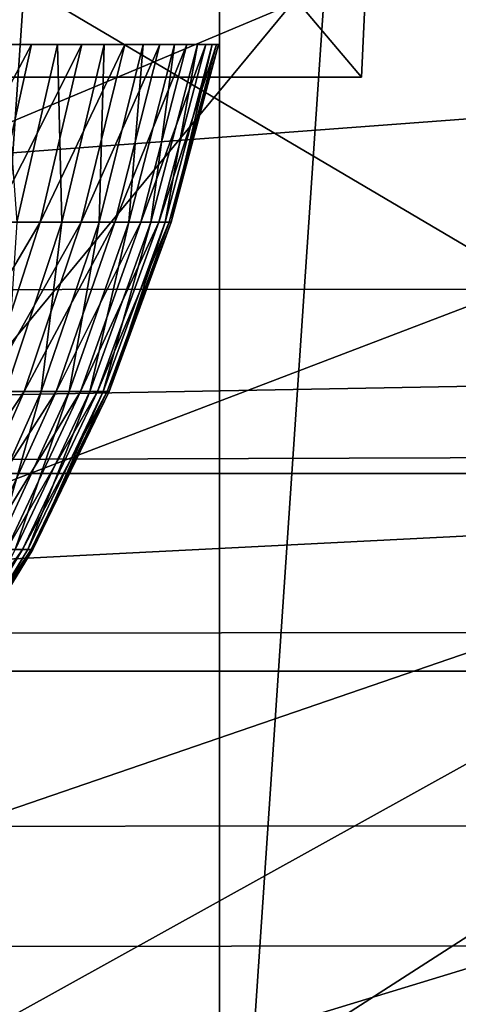
# Model space of a CAD drawing. Extents: x -0.4 to 0.5, y -2.7 to 13.
# Drawn here: x 0 to 0.1, y -2.6 to -2.6 of the extents above; entities that cross this region are included whole.
import ezdxf

# ---------------------------------------------------------------- set-up
doc = ezdxf.new("R2010")
doc.units = 0
doc.header["$MEASUREMENT"] = 0
doc.layers.get('0').update_dxf_attribs({"linetype": 'CONTINUOUS'})

msp = doc.modelspace()

# ---------------------------------------------------------------- linework, layer by layer
for points in [[(0.05579, -2.420593, 0.035093), (0.040712, -2.420593, 0.033238), (0.040712, -2.64288, 0.033238)], [(0.05579, -2.420593, 0.035093), (0.040712, -2.64288, 0.033238), (0.05579, -2.641024, 0.035093)], [(0.070721, -2.420593, 0.038175), (0.05579, -2.420593, 0.035093), (0.05579, -2.641024, 0.035093)], [(0.070721, -2.420593, 0.038175), (0.05579, -2.641024, 0.035093), (0.070721, -2.638497, 0.038175)], [(-0.197375, -2.597736, -0.154191), (0.2454, -2.597736, -0.154191), (0.229608, -2.442401, -0.154191)], [(-0.197375, -2.597736, -0.154191), (0.229608, -2.442401, -0.154191), (-0.180415, -2.442401, -0.154191)], [(-0.000063, -2.493984, 0.356558), (-0.000063, -2.568246, 0.351086), (0.062845, -2.568246, 0.301284)], [(-0.000063, -2.493984, 0.356558), (0.062845, -2.568246, 0.301284), (0.066301, -2.493984, 0.30402)], [(0.066301, -2.493984, 0.198943), (0.062845, -2.568246, 0.201679), (-0.000063, -2.568246, 0.151877)], [(0.066301, -2.493984, 0.198943), (-0.000063, -2.568246, 0.151877), (-0.000063, -2.493984, 0.146405)], [(0.066301, -2.493984, 0.30402), (0.062845, -2.568246, 0.301284), (0.062845, -2.568246, 0.201679)], [(0.066301, -2.493984, 0.30402), (0.062845, -2.568246, 0.201679), (0.066301, -2.493984, 0.198943)], [(0.312944, -2.552027, -0.053392), (-0.167833, -2.587927, -0.053392), (-0.274627, -2.542141, -0.053392)], [(0.076682, -2.543694, -0.141951), (0.02556, -2.54371, -0.14195), (0.02556, -2.605451, -0.141988)], [(0.076682, -2.543694, -0.141951), (0.02556, -2.605451, -0.141988), (0.076665, -2.605424, -0.141988)], [(0.02556, -2.551578, -0.05735), (0.091709, -2.549052, -0.0573), (0.09051, -2.58989, -0.056888)], [(0.02556, -2.551578, -0.05735), (0.09051, -2.58989, -0.056888), (0.02556, -2.59317, -0.056929)], [(0.312944, -2.552027, -0.053392), (0.260585, -2.580061, -0.053392), (-0.167833, -2.587927, -0.053392)], [(0.06979, -2.560235, -0.517083), (0.070367, -2.578778, -0.502908), (0.02556, -2.578812, -0.503098)], [(0.06979, -2.560235, -0.517083), (0.02556, -2.578812, -0.503098), (0.02556, -2.560257, -0.517295)], [(0.046464, -2.566621, 0.208854), (0.044498, -2.575454, 0.210624), (0.041769, -2.575454, 0.205426)], [(0.046464, -2.566621, 0.208854), (0.041769, -2.575454, 0.205426), (0.043616, -2.566621, 0.203431)], [(0.048961, -2.566621, 0.214593), (0.046892, -2.575454, 0.216125), (0.044498, -2.575454, 0.210624)], [(0.048961, -2.566621, 0.214593), (0.044498, -2.575454, 0.210624), (0.046464, -2.566621, 0.208854)], [(0.045083, -2.566621, 0.296862), (0.045738, -2.575454, 0.289624), (0.047758, -2.566621, 0.291276)], [(0.047758, -2.566621, 0.291276), (0.045738, -2.575454, 0.289624), (0.047957, -2.575454, 0.283987)], [(0.051089, -2.566621, 0.220606), (0.048931, -2.575454, 0.221887), (0.046892, -2.575454, 0.216125)], [(0.051089, -2.566621, 0.220606), (0.046892, -2.575454, 0.216125), (0.048961, -2.566621, 0.214593)], [(0.047758, -2.566621, 0.291276), (0.047957, -2.575454, 0.283987), (0.050072, -2.566621, 0.285395)], [(0.050072, -2.566621, 0.285395), (0.047957, -2.575454, 0.283987), (0.049814, -2.575454, 0.278109)], [(0.052833, -2.566621, 0.226846), (0.050602, -2.575454, 0.227869), (0.048931, -2.575454, 0.221887)], [(0.052833, -2.566621, 0.226846), (0.048931, -2.575454, 0.221887), (0.051089, -2.566621, 0.220606)], [(0.050072, -2.566621, 0.285395), (0.049814, -2.575454, 0.278109), (0.05201, -2.566621, 0.279263)], [(0.05201, -2.566621, 0.279263), (0.049814, -2.575454, 0.278109), (0.051296, -2.575454, 0.272035)], [(0.054178, -2.566621, 0.233269), (0.051892, -2.575454, 0.234025), (0.050602, -2.575454, 0.227869)], [(0.054178, -2.566621, 0.233269), (0.050602, -2.575454, 0.227869), (0.052833, -2.566621, 0.226846)], [(0.05201, -2.566621, 0.279263), (0.051296, -2.575454, 0.272035), (0.053556, -2.566621, 0.272925)], [(0.053556, -2.566621, 0.272925), (0.051296, -2.575454, 0.272035), (0.052391, -2.575454, 0.265808)], [(0.055116, -2.566621, 0.239827), (0.052791, -2.575454, 0.240311), (0.051892, -2.575454, 0.234025)], [(0.055116, -2.566621, 0.239827), (0.051892, -2.575454, 0.234025), (0.054178, -2.566621, 0.233269)], [(0.053556, -2.566621, 0.272925), (0.052391, -2.575454, 0.265808), (0.054699, -2.566621, 0.266429)], [(0.054699, -2.566621, 0.266429), (0.052391, -2.575454, 0.265808), (0.053092, -2.575454, 0.259475)], [(0.055639, -2.566621, 0.246471), (0.053293, -2.575454, 0.246679), (0.052791, -2.575454, 0.240311)], [(0.055639, -2.566621, 0.246471), (0.052791, -2.575454, 0.240311), (0.055116, -2.566621, 0.239827)], [(0.054699, -2.566621, 0.266429), (0.053092, -2.575454, 0.259475), (0.05543, -2.566621, 0.259821)], [(0.05543, -2.566621, 0.259821), (0.053092, -2.575454, 0.259475), (0.053393, -2.575454, 0.253083)], [(0.055744, -2.566621, 0.253153), (0.053393, -2.575454, 0.253083), (0.053293, -2.575454, 0.246679)], [(0.055744, -2.566621, 0.253153), (0.053293, -2.575454, 0.246679), (0.055639, -2.566621, 0.246471)], [(0.05543, -2.566621, 0.259821), (0.053393, -2.575454, 0.253083), (0.055744, -2.566621, 0.253153)], [(-0.062972, -2.568246, 0.201679), (-0.000063, -2.568246, 0.151877), (0.062845, -2.568246, 0.201679)], [(-0.000063, -2.568246, 0.351086), (-0.062972, -2.568246, 0.201679), (0.062845, -2.568246, 0.201679)], [(0.062845, -2.568246, 0.201679), (0.062845, -2.568246, 0.301284), (-0.000063, -2.568246, 0.351086)], [(0.046892, -2.575454, 0.216125), (0.044176, -2.583855, 0.218135), (0.041919, -2.583855, 0.212947)], [(0.046892, -2.575454, 0.216125), (0.041919, -2.583855, 0.212947), (0.044498, -2.575454, 0.210624)], [(0.048931, -2.575454, 0.221887), (0.0461, -2.583855, 0.22357), (0.044176, -2.583855, 0.218135)], [(0.048931, -2.575454, 0.221887), (0.044176, -2.583855, 0.218135), (0.046892, -2.575454, 0.216125)], [(0.045738, -2.575454, 0.289624), (0.045181, -2.583855, 0.282139), (0.047957, -2.575454, 0.283987)], [(0.047957, -2.575454, 0.283987), (0.045181, -2.583855, 0.282139), (0.046932, -2.583855, 0.276596)], [(0.050602, -2.575454, 0.227869), (0.047676, -2.583855, 0.229211), (0.0461, -2.583855, 0.22357)], [(0.050602, -2.575454, 0.227869), (0.0461, -2.583855, 0.22357), (0.048931, -2.575454, 0.221887)], [(0.047957, -2.575454, 0.283987), (0.046932, -2.583855, 0.276596), (0.049814, -2.575454, 0.278109)], [(0.049814, -2.575454, 0.278109), (0.046932, -2.583855, 0.276596), (0.04833, -2.583855, 0.270867)], [(0.051892, -2.575454, 0.234025), (0.048892, -2.583855, 0.235018), (0.047676, -2.583855, 0.229211)], [(0.051892, -2.575454, 0.234025), (0.047676, -2.583855, 0.229211), (0.050602, -2.575454, 0.227869)], [(0.049814, -2.575454, 0.278109), (0.04833, -2.583855, 0.270867), (0.051296, -2.575454, 0.272035)], [(0.051296, -2.575454, 0.272035), (0.04833, -2.583855, 0.270867), (0.049363, -2.583855, 0.264994)], [(0.052791, -2.575454, 0.240311), (0.04974, -2.583855, 0.240946), (0.048892, -2.583855, 0.235018)], [(0.052791, -2.575454, 0.240311), (0.048892, -2.583855, 0.235018), (0.051892, -2.575454, 0.234025)], [(0.051296, -2.575454, 0.272035), (0.049363, -2.583855, 0.264994), (0.052391, -2.575454, 0.265808)], [(0.052391, -2.575454, 0.265808), (0.049363, -2.583855, 0.264994), (0.050024, -2.583855, 0.259021)], [(0.053293, -2.575454, 0.246679), (0.050213, -2.583855, 0.246952), (0.04974, -2.583855, 0.240946)], [(0.053293, -2.575454, 0.246679), (0.04974, -2.583855, 0.240946), (0.052791, -2.575454, 0.240311)], [(0.052391, -2.575454, 0.265808), (0.050024, -2.583855, 0.259021), (0.053092, -2.575454, 0.259475)], [(0.053092, -2.575454, 0.259475), (0.050024, -2.583855, 0.259021), (0.050308, -2.583855, 0.252992)], [(0.053393, -2.575454, 0.253083), (0.050308, -2.583855, 0.252992), (0.050213, -2.583855, 0.246952)], [(0.053393, -2.575454, 0.253083), (0.050213, -2.583855, 0.246952), (0.053293, -2.575454, 0.246679)], [(0.053092, -2.575454, 0.259475), (0.050308, -2.583855, 0.252992), (0.053393, -2.575454, 0.253083)], [(0.070367, -2.578778, -0.502908), (0.071047, -2.595827, -0.485981), (0.02556, -2.595871, -0.486144)], [(0.070367, -2.578778, -0.502908), (0.02556, -2.595871, -0.486144), (0.02556, -2.578812, -0.503098)], [(0.260585, -2.580061, -0.053392), (0.232281, -2.586609, -0.053392), (-0.167833, -2.587927, -0.053392)], [(0.0461, -2.583855, 0.22357), (0.042633, -2.591708, 0.225629), (0.040851, -2.591708, 0.220595)], [(0.0461, -2.583855, 0.22357), (0.040851, -2.591708, 0.220595), (0.044176, -2.583855, 0.218135)], [(0.047676, -2.583855, 0.229211), (0.044093, -2.591708, 0.230854), (0.042633, -2.591708, 0.225629)], [(0.047676, -2.583855, 0.229211), (0.042633, -2.591708, 0.225629), (0.0461, -2.583855, 0.22357)], [(0.045181, -2.583855, 0.282139), (0.043404, -2.591708, 0.274743), (0.046932, -2.583855, 0.276596)], [(0.046932, -2.583855, 0.276596), (0.043404, -2.591708, 0.274743), (0.044698, -2.591708, 0.269436)], [(0.048892, -2.583855, 0.235018), (0.045219, -2.591708, 0.236232), (0.044093, -2.591708, 0.230854)], [(0.048892, -2.583855, 0.235018), (0.044093, -2.591708, 0.230854), (0.047676, -2.583855, 0.229211)], [(0.046932, -2.583855, 0.276596), (0.044698, -2.591708, 0.269436), (0.04833, -2.583855, 0.270867)], [(0.04833, -2.583855, 0.270867), (0.044698, -2.591708, 0.269436), (0.045655, -2.591708, 0.263997)], [(0.04974, -2.583855, 0.240946), (0.046005, -2.591708, 0.241723), (0.045219, -2.591708, 0.236232)], [(0.04974, -2.583855, 0.240946), (0.045219, -2.591708, 0.236232), (0.048892, -2.583855, 0.235018)], [(0.04833, -2.583855, 0.270867), (0.045655, -2.591708, 0.263997), (0.049363, -2.583855, 0.264994)], [(0.049363, -2.583855, 0.264994), (0.045655, -2.591708, 0.263997), (0.046268, -2.591708, 0.258465)], [(0.050213, -2.583855, 0.246952), (0.046443, -2.591708, 0.247286), (0.046005, -2.591708, 0.241723)], [(0.050213, -2.583855, 0.246952), (0.046005, -2.591708, 0.241723), (0.04974, -2.583855, 0.240946)], [(0.049363, -2.583855, 0.264994), (0.046268, -2.591708, 0.258465), (0.050024, -2.583855, 0.259021)], [(0.050024, -2.583855, 0.259021), (0.046268, -2.591708, 0.258465), (0.046531, -2.591708, 0.252881)], [(0.050308, -2.583855, 0.252992), (0.046531, -2.591708, 0.252881), (0.046443, -2.591708, 0.247286)], [(0.050308, -2.583855, 0.252992), (0.046443, -2.591708, 0.247286), (0.050213, -2.583855, 0.246952)], [(0.050024, -2.583855, 0.259021), (0.046531, -2.591708, 0.252881), (0.050308, -2.583855, 0.252992)], [(0.232281, -2.586609, -0.053392), (0.217892, -2.587927, -0.053392), (-0.167833, -2.587927, -0.053392)], [(0.237628, -2.665704, -0.053392), (-0.189028, -2.665704, -0.053392), (-0.167833, -2.587927, -0.053392)], [(0.237628, -2.665704, -0.053392), (-0.167833, -2.587927, -0.053392), (0.217892, -2.587927, -0.053392)], [(0.09051, -2.58989, -0.056888), (0.091695, -2.621977, -0.056361), (0.02556, -2.625906, -0.056393)], [(0.09051, -2.58989, -0.056888), (0.02556, -2.625906, -0.056393), (0.02556, -2.59317, -0.056929)], [(0.046005, -2.591708, 0.241723), (0.041635, -2.59891, 0.242633), (0.040923, -2.59891, 0.237653)], [(0.046005, -2.591708, 0.241723), (0.040923, -2.59891, 0.237653), (0.045219, -2.591708, 0.236232)], [(0.046443, -2.591708, 0.247286), (0.042033, -2.59891, 0.247677), (0.041635, -2.59891, 0.242633)], [(0.046443, -2.591708, 0.247286), (0.041635, -2.59891, 0.242633), (0.046005, -2.591708, 0.241723)], [(0.045655, -2.591708, 0.263997), (0.041874, -2.59891, 0.257814), (0.046268, -2.591708, 0.258465)], [(0.046268, -2.591708, 0.258465), (0.041874, -2.59891, 0.257814), (0.042112, -2.59891, 0.25275)], [(0.046531, -2.591708, 0.252881), (0.042112, -2.59891, 0.25275), (0.042033, -2.59891, 0.247677)], [(0.046531, -2.591708, 0.252881), (0.042033, -2.59891, 0.247677), (0.046443, -2.591708, 0.247286)], [(0.046268, -2.591708, 0.258465), (0.042112, -2.59891, 0.25275), (0.046531, -2.591708, 0.252881)], [(0.071047, -2.595827, -0.485981), (0.071795, -2.611372, -0.466713), (0.02556, -2.611425, -0.46685)], [(0.071047, -2.595827, -0.485981), (0.02556, -2.611425, -0.46685), (0.02556, -2.595871, -0.486144)], [(-0.211144, -2.7023, -0.154191), (0.258222, -2.7023, -0.154191), (0.2454, -2.597736, -0.154191)], [(-0.211144, -2.7023, -0.154191), (0.2454, -2.597736, -0.154191), (-0.197375, -2.597736, -0.154191)], [(0.076665, -2.605424, -0.141988), (0.02556, -2.605451, -0.141988), (0.02556, -2.63824, -0.142041)], [(0.076665, -2.605424, -0.141988), (0.02556, -2.63824, -0.142041), (0.076651, -2.638203, -0.142041)], [(0.071795, -2.611372, -0.466713), (0.072575, -2.625403, -0.445518), (0.02556, -2.625462, -0.445629)], [(0.071795, -2.611372, -0.466713), (0.02556, -2.625462, -0.445629), (0.02556, -2.611425, -0.46685)]]:
    msp.add_3dface(points)

doc.saveas('drawing.dxf')
